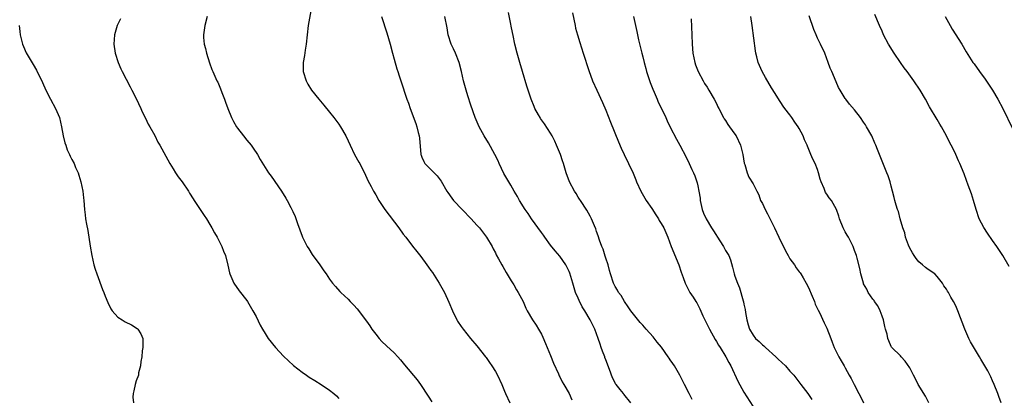
# Model space of a CAD drawing. Units: inches. Extents: x 2559000 to 2562000, y 1506000 to 1509000.
# Drawn here: x 2561564 to 2561778, y 1508440 to 1508522 of the extents above; entities that cross this region are included whole.
import ezdxf

# ---------------------------------------------------------------- set-up
doc = ezdxf.new("R2010")
doc.units = ezdxf.units.IN
doc.header["$MEASUREMENT"] = 0
doc.layers.add('LD25591506_10ft', color=122, linetype='Continuous')

msp = doc.modelspace()

# ---------------------------------------------------------------- linework, layer by layer
at = {"layer": 'LD25591506_10ft'}
for points, elevation in [([(2561627.04, 1508525), (2561626.34, 1508521), (2561626.09, 1508519), (2561625.89, 1508517), (2561625.68, 1508515.68), (2561625.52, 1508514.48), (2561625.27, 1508513), (2561625.26, 1508511), (2561625.87, 1508509), (2561626.29, 1508508.29), (2561627.02, 1508507), (2561628.62, 1508505), (2561629.73, 1508503.73), (2561631, 1508502.18), (2561631.94, 1508501), (2561633, 1508499.56), (2561633.38, 1508499), (2561634.51, 1508497), (2561635, 1508495.98), (2561635.43, 1508495), (2561636.42, 1508493), (2561637.32, 1508491.32), (2561637.52, 1508491), (2561638.08, 1508489.92), (2561638.54, 1508489), (2561639.32, 1508487.32), (2561639.99, 1508486.01), (2561640.51, 1508485), (2561641, 1508484.2), (2561641.66, 1508483), (2561643.01, 1508481), (2561646.04, 1508477), (2561647, 1508475.64), (2561647.52, 1508475), (2561649, 1508473.05), (2561649.92, 1508471.92), (2561650.78, 1508470.78), (2561652.11, 1508469), (2561652.5, 1508468.5), (2561653, 1508467.74), (2561653.31, 1508467.31), (2561654.82, 1508465), (2561655.95, 1508463), (2561656.9, 1508460.9), (2561657.65, 1508459), (2561658.62, 1508457), (2561658.77, 1508456.77), (2561659.57, 1508455.57), (2561659.97, 1508455), (2561661.6, 1508453), (2561663, 1508451.36), (2561664.87, 1508449), (2561665, 1508448.82), (2561665.73, 1508447.73), (2561666.24, 1508447), (2561667, 1508445.77), (2561667.45, 1508445), (2561668.38, 1508443), (2561669, 1508441.5), (2561669.19, 1508441), (2561670.11, 1508439)], 9670), ([(2561709.73, 1508439.73), (2561709.08, 1508441), (2561708.11, 1508443), (2561707.1, 1508445), (2561705.88, 1508447), (2561705.52, 1508447.52), (2561705, 1508448.34), (2561704.72, 1508448.72), (2561704.55, 1508449), (2561703.08, 1508451.08), (2561702.15, 1508452.15), (2561701.3, 1508453.3), (2561699.76, 1508455), (2561699, 1508455.88), (2561698.44, 1508456.44), (2561697, 1508458.25), (2561696.45, 1508459), (2561695.88, 1508459.88), (2561695.03, 1508461), (2561694.3, 1508462.3), (2561693.76, 1508463), (2561693.5, 1508463.5), (2561693, 1508464.28), (2561692.64, 1508465), (2561691.99, 1508467), (2561691.78, 1508467.78), (2561691.48, 1508469), (2561691, 1508470.42), (2561690.88, 1508470.88), (2561690.39, 1508472.39), (2561690.12, 1508473), (2561689.62, 1508474.38), (2561689.32, 1508475.32), (2561689, 1508476.2), (2561688.81, 1508476.81), (2561688.5, 1508477.5), (2561687.87, 1508479), (2561687.58, 1508479.58), (2561686.87, 1508480.87), (2561685.48, 1508483), (2561685.3, 1508483.3), (2561685, 1508483.73), (2561684.52, 1508484.52), (2561684.19, 1508485), (2561683.11, 1508487), (2561682.37, 1508489), (2561681.78, 1508491), (2561681.58, 1508491.58), (2561681.14, 1508493), (2561680.31, 1508495), (2561679.91, 1508495.91), (2561679.36, 1508497), (2561679, 1508497.64), (2561677.67, 1508499.67), (2561676.83, 1508500.83), (2561676.72, 1508501), (2561676.4, 1508501.6), (2561675.6, 1508503), (2561675.42, 1508503.42), (2561674.8, 1508505), (2561673.86, 1508507.86), (2561672.89, 1508511), (2561672.31, 1508513), (2561671.76, 1508515), (2561671.23, 1508517), (2561670.84, 1508518.84), (2561670.53, 1508520.53), (2561670.29, 1508521.71), (2561669.88, 1508523.88)], 9700), ([(2561683.75, 1508523.75), (2561684.31, 1508521), (2561684.44, 1508520.44), (2561684.81, 1508519), (2561685.33, 1508517.33), (2561686.09, 1508515), (2561687.27, 1508511.27), (2561688.13, 1508509), (2561689.05, 1508506.95), (2561690.28, 1508504.28), (2561691, 1508502.61), (2561692.04, 1508500.04), (2561693.74, 1508495.74), (2561694.35, 1508494.35), (2561694.98, 1508493), (2561695.95, 1508491), (2561696.91, 1508488.91), (2561697.49, 1508487.49), (2561697.67, 1508487), (2561698.57, 1508485), (2561699.5, 1508483.5), (2561699.78, 1508483), (2561701, 1508481.24), (2561701.85, 1508479.85), (2561702.42, 1508479), (2561702.61, 1508478.61), (2561703, 1508477.98), (2561703.56, 1508477), (2561704.45, 1508475), (2561705.21, 1508473), (2561706.85, 1508469), (2561707.37, 1508467.37), (2561707.8, 1508466.2), (2561708.2, 1508465), (2561709.26, 1508463), (2561709.98, 1508461.98), (2561710.54, 1508461), (2561710.73, 1508460.73), (2561711.43, 1508459.43), (2561712.1, 1508457.9), (2561713, 1508456.04), (2561713.49, 1508455), (2561714.74, 1508452.74), (2561715, 1508452.34), (2561715.5, 1508451.5), (2561715.86, 1508451), (2561717.08, 1508449), (2561717.73, 1508447.73), (2561718.13, 1508447), (2561719.68, 1508443.68), (2561721, 1508441.32), (2561724.25, 1508436.25)], 9710), ([(2561585.54, 1508522.46), (2561584.84, 1508521), (2561584.23, 1508519), (2561584.1, 1508517), (2561584.42, 1508515), (2561585.04, 1508513), (2561585.63, 1508511.63), (2561585.91, 1508511), (2561587.68, 1508507.68), (2561588.01, 1508507), (2561589, 1508505.12), (2561589.98, 1508503), (2561590.27, 1508502.27), (2561591, 1508500.9), (2561591.57, 1508499.57), (2561591.93, 1508499), (2561593, 1508497.13), (2561593.69, 1508495.69), (2561594.1, 1508495), (2561595.81, 1508491.81), (2561596.28, 1508491), (2561597, 1508489.83), (2561597.54, 1508489), (2561598.12, 1508488.12), (2561598.96, 1508487), (2561600.34, 1508485), (2561600.58, 1508484.58), (2561601.33, 1508483.33), (2561601.58, 1508483), (2561603.74, 1508479.74), (2561604.24, 1508479), (2561605, 1508477.78), (2561605.44, 1508477), (2561605.96, 1508475.96), (2561606.56, 1508475), (2561607, 1508474.16), (2561607.6, 1508473), (2561607.96, 1508471.96), (2561608.39, 1508471), (2561608.91, 1508468.91), (2561609.26, 1508467.26), (2561609.34, 1508467), (2561610.2, 1508465), (2561611.33, 1508463.33), (2561613, 1508461.2), (2561613.14, 1508461), (2561614.34, 1508459), (2561615, 1508457.75), (2561615.88, 1508455.88), (2561616.39, 1508455), (2561617, 1508454.03), (2561617.62, 1508453), (2561619.25, 1508451), (2561621, 1508449.13), (2561623.13, 1508447.13), (2561625, 1508445.66), (2561625.98, 1508445), (2561626.58, 1508444.58), (2561627.81, 1508443.81), (2561629.14, 1508443), (2561631, 1508441.71), (2561631.93, 1508441), (2561632.48, 1508440.48), (2561633, 1508439.96)], 9650), ([(2561604.4, 1508523), (2561603.87, 1508521), (2561603.59, 1508519), (2561603.62, 1508518.38), (2561603.74, 1508517), (2561604.03, 1508516.03), (2561604.27, 1508515), (2561604.91, 1508512.91), (2561605.44, 1508511.44), (2561605.62, 1508511), (2561606.5, 1508509), (2561606.68, 1508508.68), (2561607.27, 1508507.27), (2561607.55, 1508506.45), (2561608.12, 1508505), (2561608.38, 1508504.38), (2561608.86, 1508503), (2561609.68, 1508501), (2561610.13, 1508500.13), (2561610.77, 1508499), (2561611, 1508498.68), (2561612.28, 1508497), (2561613, 1508496.1), (2561613.92, 1508495), (2561614.37, 1508494.37), (2561615.3, 1508493), (2561615.92, 1508491.92), (2561617.75, 1508489), (2561618.28, 1508488.28), (2561620.52, 1508485), (2561621.47, 1508483.47), (2561621.74, 1508483), (2561622.57, 1508481.43), (2561622.88, 1508480.88), (2561623, 1508480.58), (2561623.51, 1508479.51), (2561624.01, 1508477.99), (2561625, 1508475.25), (2561625.1, 1508475), (2561626.13, 1508473), (2561626.44, 1508472.44), (2561627.23, 1508471.23), (2561628.84, 1508469), (2561629.7, 1508467.7), (2561630.23, 1508467), (2561631, 1508465.84), (2561631.62, 1508465), (2561632.25, 1508464.25), (2561633.21, 1508463.21), (2561633.4, 1508463), (2561635, 1508461.51), (2561635.47, 1508461), (2561636.25, 1508460.25), (2561637, 1508459.42), (2561639, 1508456.75), (2561639.7, 1508455.7), (2561640.18, 1508455), (2561641, 1508453.9), (2561641.72, 1508453), (2561642.32, 1508452.32), (2561643.35, 1508451.35), (2561645, 1508449.87), (2561645.83, 1508449), (2561646.36, 1508448.36), (2561647, 1508447.58), (2561647.25, 1508447.25), (2561649.99, 1508443.99), (2561650.76, 1508443), (2561652.4, 1508440.4), (2561653.22, 1508439.22)], 9660), ([(2561642.26, 1508523), (2561643.45, 1508519.45), (2561644.11, 1508517), (2561644.62, 1508515), (2561645, 1508513.68), (2561645.62, 1508511.62), (2561645.84, 1508511), (2561646.11, 1508510.11), (2561646.49, 1508509), (2561647.78, 1508505), (2561648.12, 1508504.12), (2561648.48, 1508503), (2561649.7, 1508499.7), (2561649.93, 1508499), (2561650.22, 1508497.78), (2561650.44, 1508497), (2561650.51, 1508496.51), (2561650.81, 1508493), (2561650.85, 1508492.85), (2561651, 1508492.41), (2561651.43, 1508491.43), (2561651.71, 1508491), (2561653, 1508489.68), (2561654.34, 1508488.34), (2561655.19, 1508487.19), (2561656.47, 1508485), (2561656.68, 1508484.68), (2561657.51, 1508483.51), (2561657.91, 1508483), (2561659.8, 1508481), (2561661.74, 1508479), (2561663, 1508477.62), (2561663.54, 1508477), (2561665.09, 1508475), (2561666.29, 1508473), (2561666.49, 1508472.49), (2561667, 1508471.6), (2561667.19, 1508471.19), (2561667.7, 1508470.3), (2561668.37, 1508469), (2561668.6, 1508468.6), (2561669, 1508467.98), (2561669.33, 1508467.33), (2561670.46, 1508465.54), (2561670.86, 1508464.86), (2561671, 1508464.65), (2561671.57, 1508463.57), (2561671.97, 1508463), (2561673.02, 1508461), (2561673.59, 1508459.59), (2561673.9, 1508459), (2561675.09, 1508457), (2561675.84, 1508455.84), (2561676.37, 1508455), (2561677, 1508453.9), (2561677.29, 1508453.29), (2561677.87, 1508451.87), (2561679, 1508449.25), (2561679.62, 1508447.62), (2561680.71, 1508445.29), (2561680.87, 1508444.87), (2561681, 1508444.66), (2561681.53, 1508443.53), (2561681.86, 1508443), (2561683, 1508441.01), (2561683.6, 1508439.6)], 9680), ([(2561696.45, 1508439), (2561694.88, 1508440.88), (2561694.8, 1508441), (2561694.09, 1508441.91), (2561693.22, 1508443), (2561693.12, 1508443.12), (2561693, 1508443.34), (2561692.42, 1508444.42), (2561691.79, 1508446.21), (2561691, 1508448.34), (2561690.81, 1508448.81), (2561690.75, 1508449), (2561690.24, 1508450.24), (2561690, 1508451), (2561689.74, 1508451.74), (2561689.35, 1508453), (2561689, 1508454), (2561688.59, 1508455), (2561687.59, 1508457), (2561686.43, 1508459), (2561685.88, 1508459.88), (2561685.22, 1508461.22), (2561685, 1508461.75), (2561684.43, 1508463), (2561683.8, 1508465), (2561683.17, 1508467.17), (2561683, 1508467.55), (2561682.53, 1508468.53), (2561682.28, 1508469), (2561681, 1508470.84), (2561680.02, 1508472.02), (2561679, 1508473.3), (2561677.75, 1508475), (2561677.45, 1508475.45), (2561677, 1508476.05), (2561674.87, 1508479), (2561674.12, 1508480.12), (2561673.49, 1508481), (2561672.24, 1508483), (2561671.81, 1508483.81), (2561671.08, 1508485), (2561670.33, 1508486.33), (2561669.91, 1508487), (2561668.86, 1508488.86), (2561667.83, 1508491), (2561667.57, 1508491.57), (2561666.88, 1508493), (2561665.51, 1508495.51), (2561664.59, 1508497), (2561663.45, 1508499), (2561662.59, 1508501), (2561661.67, 1508503.67), (2561661, 1508505.73), (2561660.62, 1508507), (2561660.1, 1508509), (2561659.65, 1508511), (2561659.11, 1508513), (2561658.31, 1508515), (2561657.92, 1508515.92), (2561657.39, 1508517), (2561656.74, 1508519), (2561656.5, 1508520.5), (2561655.99, 1508523)], 9690), ([(2561697, 1508523), (2561697.42, 1508521), (2561697.73, 1508519.73), (2561698.12, 1508517.88), (2561698.48, 1508516.48), (2561698.79, 1508515), (2561699, 1508514.22), (2561699.29, 1508513), (2561699.69, 1508511.69), (2561699.86, 1508511), (2561700.27, 1508509.73), (2561700.63, 1508508.63), (2561701.18, 1508507.18), (2561701.48, 1508506.52), (2561702.13, 1508505), (2561702.38, 1508504.38), (2561703.18, 1508502.82), (2561704.04, 1508501), (2561704.32, 1508500.32), (2561705, 1508498.94), (2561706.32, 1508496.32), (2561707.04, 1508495), (2561708.41, 1508492.41), (2561709.07, 1508491), (2561709.71, 1508489.71), (2561710.02, 1508489), (2561710.33, 1508488.33), (2561710.84, 1508486.84), (2561711, 1508486.14), (2561711.21, 1508485), (2561711.45, 1508483.45), (2561711.46, 1508483), (2561711.9, 1508481), (2561712.21, 1508480.22), (2561712.79, 1508479), (2561713.98, 1508477), (2561714.35, 1508476.35), (2561715.77, 1508474.23), (2561716.56, 1508473), (2561716.69, 1508472.69), (2561717, 1508472.14), (2561717.71, 1508471), (2561718.04, 1508470.04), (2561718.49, 1508468.49), (2561718.84, 1508467), (2561719, 1508466.52), (2561719.57, 1508465), (2561720.01, 1508464.01), (2561720.81, 1508461.19), (2561720.91, 1508460.91), (2561721, 1508460.46), (2561721.28, 1508459.28), (2561721.37, 1508458.63), (2561721.62, 1508457), (2561721.94, 1508455.94), (2561722.17, 1508455), (2561723, 1508453.7), (2561723.54, 1508453), (2561724.31, 1508452.31), (2561725, 1508451.63), (2561725.35, 1508451.35), (2561725.69, 1508451), (2561727.95, 1508449), (2561728.46, 1508448.46), (2561730.05, 1508447), (2561731, 1508445.9), (2561731.81, 1508445), (2561733.38, 1508443), (2561734.89, 1508441), (2561735.72, 1508439.72)], 9720), ([(2561709.55, 1508522.45), (2561709.7, 1508519), (2561709.76, 1508517), (2561709.92, 1508515), (2561710.32, 1508513), (2561710.49, 1508512.49), (2561711.07, 1508511), (2561712.11, 1508509), (2561712.44, 1508508.44), (2561713, 1508507.61), (2561713.36, 1508507), (2561714.5, 1508505), (2561715, 1508504.07), (2561715.36, 1508503.36), (2561715.52, 1508503), (2561716.57, 1508501), (2561716.73, 1508500.73), (2561717, 1508500.34), (2561717.5, 1508499.5), (2561717.87, 1508499), (2561719, 1508497.38), (2561719.28, 1508497), (2561720.25, 1508495), (2561720.75, 1508493), (2561721.08, 1508491.08), (2561721.18, 1508490.82), (2561721.7, 1508489), (2561722.07, 1508488.07), (2561723, 1508486.58), (2561723.78, 1508485), (2561724.22, 1508484.22), (2561724.61, 1508483), (2561725, 1508482.3), (2561725.59, 1508481), (2561726.11, 1508480.11), (2561727, 1508478.37), (2561727.67, 1508477), (2561728.54, 1508475), (2561730.02, 1508472.02), (2561730.6, 1508471), (2561730.72, 1508470.72), (2561731, 1508470.28), (2561731.95, 1508469), (2561732.36, 1508468.36), (2561733, 1508467.49), (2561733.23, 1508467.23), (2561733.38, 1508467), (2561733.87, 1508466.13), (2561734.54, 1508465), (2561735, 1508464.03), (2561735.8, 1508462.2), (2561736.29, 1508461), (2561736.46, 1508460.46), (2561737, 1508459.43), (2561737.13, 1508459.13), (2561737.4, 1508458.6), (2561738.4, 1508456.4), (2561739, 1508455.23), (2561739.84, 1508453), (2561740.17, 1508452.17), (2561740.62, 1508451), (2561741.61, 1508449), (2561742.13, 1508448.13), (2561742.75, 1508447), (2561743, 1508446.59), (2561743.85, 1508445), (2561744.28, 1508444.28), (2561744.91, 1508443), (2561745.96, 1508441), (2561746.33, 1508440.33), (2561747, 1508439)], 9730), ([(2561761.19, 1508439), (2561760.43, 1508440.43), (2561758.86, 1508443), (2561758.23, 1508444.23), (2561757.81, 1508445), (2561757.55, 1508445.55), (2561757, 1508446.6), (2561756.04, 1508448.04), (2561755.18, 1508449), (2561755, 1508449.23), (2561753.15, 1508451), (2561753.08, 1508451.08), (2561753, 1508451.23), (2561752.46, 1508452.46), (2561752.27, 1508453), (2561752.08, 1508453.92), (2561751.76, 1508455), (2561751.57, 1508455.57), (2561751.31, 1508457), (2561751, 1508457.82), (2561750.61, 1508459), (2561750.07, 1508460.07), (2561749.39, 1508461), (2561749.25, 1508461.25), (2561749, 1508461.53), (2561748, 1508463), (2561747.71, 1508463.71), (2561747, 1508464.87), (2561746.94, 1508465), (2561746.41, 1508467), (2561746.2, 1508468.2), (2561745.57, 1508470.43), (2561745.43, 1508471), (2561745, 1508472.12), (2561744.79, 1508472.79), (2561744.71, 1508473), (2561743.68, 1508475), (2561743.42, 1508475.42), (2561743, 1508476.18), (2561742.57, 1508477), (2561741.76, 1508479), (2561741.58, 1508479.58), (2561741.07, 1508481), (2561739.98, 1508483), (2561739.54, 1508483.54), (2561739, 1508484.38), (2561738.74, 1508484.74), (2561738.43, 1508485.57), (2561737.77, 1508487), (2561737.59, 1508487.59), (2561737.22, 1508489), (2561737, 1508489.69), (2561736.47, 1508491), (2561735.98, 1508491.98), (2561735.53, 1508493), (2561734.79, 1508494.79), (2561734.71, 1508495), (2561734.18, 1508496.18), (2561733.85, 1508497), (2561733, 1508498.62), (2561732.76, 1508499), (2561732.02, 1508500.02), (2561731.37, 1508501), (2561731, 1508501.6), (2561729.86, 1508503), (2561729.51, 1508503.51), (2561729, 1508504.29), (2561728.69, 1508504.69), (2561727.79, 1508506.21), (2561727, 1508507.48), (2561725.71, 1508509.71), (2561724.94, 1508511), (2561724.34, 1508512.34), (2561724.06, 1508513), (2561723.81, 1508514.19), (2561723.59, 1508515), (2561723.49, 1508515.49), (2561722.8, 1508521), (2561722.49, 1508523)], 9740), ([(2561776.9, 1508439), (2561776.38, 1508440.38), (2561776.18, 1508441), (2561775.34, 1508443), (2561775, 1508443.74), (2561774.62, 1508444.62), (2561773.96, 1508445.96), (2561772.48, 1508448.48), (2561772.16, 1508449), (2561770.23, 1508452.23), (2561769.85, 1508453), (2561768.99, 1508455), (2561767.46, 1508459), (2561767, 1508460.06), (2561766.52, 1508461), (2561765.94, 1508461.94), (2561765.43, 1508463), (2561765.25, 1508463.25), (2561765, 1508463.73), (2561764.45, 1508464.45), (2561764.14, 1508465), (2561763, 1508466.45), (2561762.43, 1508467), (2561761, 1508468), (2561760.44, 1508468.44), (2561759.82, 1508469), (2561759, 1508469.63), (2561758.39, 1508470.39), (2561757.99, 1508471), (2561757.6, 1508471.6), (2561757, 1508472.64), (2561756.73, 1508473.27), (2561756.11, 1508475), (2561755.92, 1508475.92), (2561755.48, 1508477), (2561754.93, 1508479), (2561754.55, 1508480.55), (2561754.37, 1508481), (2561754.06, 1508481.94), (2561753.76, 1508483), (2561753.64, 1508483.64), (2561753.25, 1508485), (2561753, 1508486.06), (2561752.74, 1508487), (2561752.33, 1508488.33), (2561752.03, 1508489), (2561751, 1508491.52), (2561750.47, 1508493), (2561750.03, 1508494.03), (2561749.68, 1508495), (2561749.44, 1508495.44), (2561748.75, 1508497), (2561747.64, 1508499), (2561747.41, 1508499.41), (2561747, 1508500.04), (2561746.3, 1508501), (2561745, 1508502.7), (2561743.94, 1508503.94), (2561743.13, 1508505), (2561743, 1508505.18), (2561741.93, 1508507), (2561741.57, 1508507.57), (2561741, 1508508.79), (2561740.07, 1508511), (2561739.76, 1508511.76), (2561739.32, 1508513), (2561738.54, 1508515), (2561737.62, 1508517), (2561737, 1508518.27), (2561736.67, 1508519), (2561736.18, 1508520.18), (2561735.16, 1508523.16)], 9750), ([(2561778.63, 1508468.63), (2561777.22, 1508471), (2561776.35, 1508472.35), (2561775.93, 1508473), (2561775, 1508474.26), (2561773.87, 1508475.87), (2561773.09, 1508477.09), (2561772.13, 1508479), (2561771.47, 1508481), (2561770.87, 1508483), (2561770.41, 1508484.41), (2561769.71, 1508486.29), (2561769.35, 1508487.35), (2561768.8, 1508488.8), (2561767.91, 1508491), (2561767.63, 1508491.63), (2561766.99, 1508492.99), (2561766.34, 1508494.34), (2561765.67, 1508495.67), (2561765, 1508497.05), (2561763.93, 1508499), (2561763.58, 1508499.58), (2561763, 1508500.61), (2561761.32, 1508503.32), (2561760.42, 1508505), (2561759.25, 1508507), (2561757.92, 1508509), (2561756.46, 1508511), (2561755.82, 1508511.82), (2561754.99, 1508513), (2561753.62, 1508515), (2561752.39, 1508517), (2561751.34, 1508519), (2561751, 1508519.8), (2561750.46, 1508521), (2561749.42, 1508523.42)], 9760), ([(2561764.72, 1508523), (2561765.79, 1508521), (2561766.22, 1508520.22), (2561768.31, 1508517), (2561769.29, 1508515.29), (2561770.75, 1508513), (2561771, 1508512.68), (2561772.2, 1508511), (2561773.38, 1508509.38), (2561774.96, 1508507), (2561776.17, 1508505), (2561777.23, 1508503), (2561779.35, 1508498.65)], 9770), ([(2561563.53, 1508521), (2561563.72, 1508519.72), (2561563.8, 1508519), (2561564.27, 1508517), (2561564.46, 1508516.46), (2561565.07, 1508515.07), (2561566.57, 1508512.57), (2561567.31, 1508511.31), (2561568.62, 1508508.62), (2561569.36, 1508507), (2561570.39, 1508505), (2561571.45, 1508503), (2561572.28, 1508501), (2561572.77, 1508499), (2561573.14, 1508497), (2561573.5, 1508495.5), (2561573.69, 1508495), (2561574.01, 1508494.01), (2561574.49, 1508493), (2561574.64, 1508492.64), (2561575, 1508491.91), (2561575.48, 1508491), (2561575.82, 1508490.18), (2561576.34, 1508489), (2561576.5, 1508488.5), (2561576.95, 1508487), (2561577.37, 1508485), (2561577.52, 1508483.52), (2561577.6, 1508483), (2561577.74, 1508481), (2561577.88, 1508479.88), (2561577.97, 1508479), (2561578.15, 1508477.85), (2561578.44, 1508476.44), (2561578.96, 1508473.04), (2561579.33, 1508471), (2561579.8, 1508469), (2561580.05, 1508468.05), (2561580.4, 1508467), (2561581.64, 1508463.64), (2561581.93, 1508463), (2561582.21, 1508462.21), (2561582.79, 1508460.79), (2561583.45, 1508459.45), (2561583.75, 1508459), (2561585, 1508457.58), (2561585.89, 1508457), (2561586.59, 1508456.59), (2561587.94, 1508455.94), (2561589.16, 1508455.16), (2561589.33, 1508455), (2561590, 1508454), (2561590.38, 1508453), (2561590.42, 1508452.42), (2561590.43, 1508451), (2561590.3, 1508450.3), (2561590.2, 1508449), (2561589.95, 1508447.95), (2561589.93, 1508447), (2561589.5, 1508445.5), (2561589.47, 1508445), (2561589, 1508443.79), (2561588.74, 1508443), (2561588.44, 1508441.56), (2561588.28, 1508441), (2561588.25, 1508440.25), (2561588.42, 1508439)], 9640)]:
    msp.add_lwpolyline(points, dxfattribs=dict(at, elevation=elevation))

doc.saveas('drawing.dxf')
